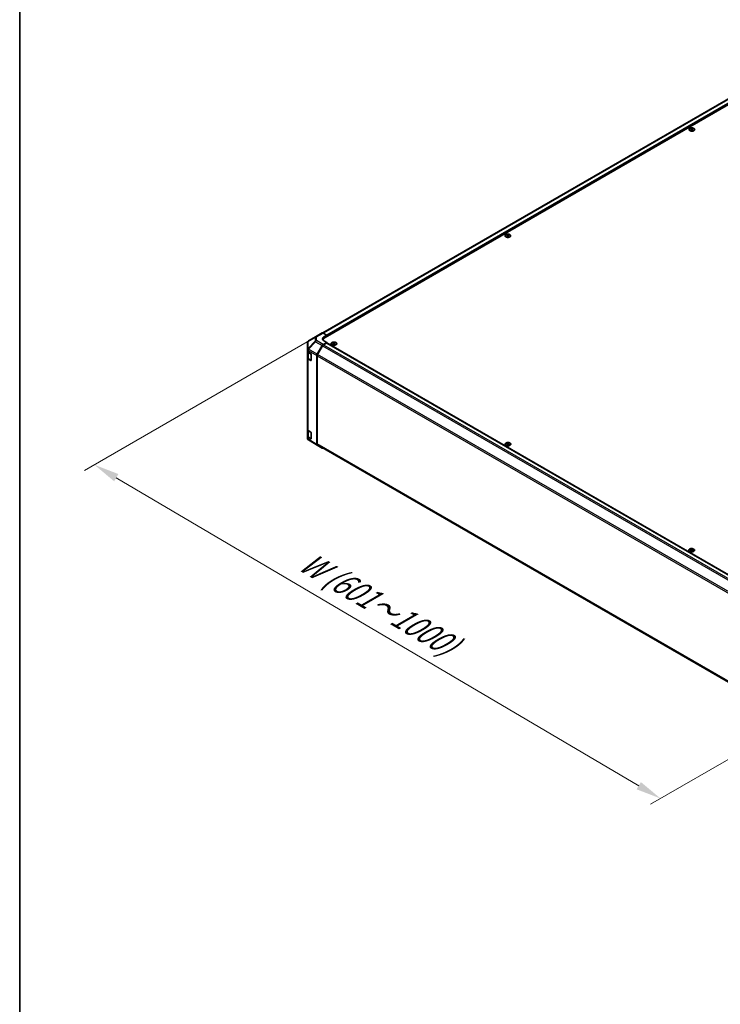
# Model space of a CAD drawing. Units: millimetres. Extents: x 0 to 15700, y -5 to 2810.
# Drawn here: x 0 to 277, y 539 to 928 of the extents above; entities that cross this region are included whole.
import ezdxf

# ---------------------------------------------------------------- set-up
doc = ezdxf.new("R2010")
doc.units = ezdxf.units.MM
for name, color, linetype, lineweight in [('Border (ISO)', 7, 'Continuous', 35), ('Dimension (ISO)', 7, 'Continuous', 18), ('Dimension (ISO) @ 1', 7, 'Continuous', 18), ('Visible (ISO)', 7, 'Continuous', 35), ('Visible Narrow (ISO)', 7, 'Continuous', 25)]:
    doc.layers.add(name, color=color, linetype=linetype, lineweight=lineweight)
doc.styles.add('Note Text (TK)English', font='arial.ttf')
doc.dimstyles.new('Default - Method 1b (TK)English', dxfattribs={"dimscale": 4, "dimtxt": 2.5, "dimasz": 2.5, "dimexe": 1, "dimexo": 1.5, "dimgap": 1, "dimtad": 1, "dimtoh": 1, "dimrnd": 1e-08, "dimdsep": 46, "dimtxsty": 'Note Text (TK)English', "dimcen": 0.09, "dimdle": 5, "dimclrd": 100, "dimclre": 100, "dimclrt": 7, "dimadec": 1, "dimazin": 1, "dimtfac": 1, "dimtmove": 0, "dimatfit": 3, "dimfxl": 1, "dimtolj": 1, "dimlwd": -1, "dimlwe": -1, "dimarcsym": 0})

# ---------------------------------------------------------------- blocks, each defined once
blk = doc.blocks.new('図面枠 tk図枠')
at = {"layer": 'Border (ISO)'}
blk.add_line((21, 289), (21, 8), dxfattribs=at)
blk = doc.blocks.new('*D31')
at = {"layer": 'Defpoints', "color": 0}
for p in [(119.78, 804.32), (343.79, 672.3), (253.62, 620.24)]:
    blk.add_point(p, dxfattribs=at)
at = {"layer": 'Dimension (ISO)', "color": 100}
for p, q in [((113.81, 800.87), (25.63, 749.96)), ((38.22, 747.18), (245, 625.32)), ((337.82, 668.85), (249.64, 617.94))]:
    blk.add_line(p, q, dxfattribs=at)
for points in [[(39.07, 748.62), (37.38, 745.75), (29.61, 752.26)], [(245.85, 626.75), (244.15, 623.88), (253.62, 620.24)]]:
    blk.add_solid(points, dxfattribs=at)
at = {"layer": 'Dimension (ISO)', "color": 7, "insert": (110.15, 716), "char_height": 10, "attachment_point": 4, "rotation": 329.4863, "style": 'Note Text (TK)English'}
blk.add_mtext('\\A1;{\\Q29.486;\\W0.821;\\H0.816x; \\fＭＳ Ｐゴシック|b0|i0;\\H9.1371;W (601～1000)}', dxfattribs=at)

msp = doc.modelspace()

# ---------------------------------------------------------------- linework, layer by layer
at = {"layer": 'Visible (ISO)'}
for p, q in [((333.0439, 927.4491), (120.0101, 804.4539)), ((335.6703, 926.6956), (120.8513, 802.6697)), ((265.6102, 885.3725), (265.6102, 885.2218)), ((265.8179, 885.1087), (265.8413, 884.8912)), ((265.8935, 884.9274), (265.8337, 884.962)), ((266.207, 884.962), (266.1472, 884.9274)), ((266.2227, 885.1087), (266.1994, 884.8912)), ((266.4304, 885.3725), (266.4304, 885.2218)), ((192.7782, 843.323), (192.7782, 843.1722)), ((192.9859, 843.0591), (193.0093, 842.8416)), ((193.0615, 842.8779), (193.0017, 842.9124)), ((193.375, 842.9124), (193.3152, 842.8779)), ((193.3907, 843.0591), (193.3674, 842.8416)), ((193.5984, 843.323), (193.5984, 843.1722)), ((117.0523, 802.9191), (114.3142, 801.2989)), ((117.0597, 802.9234), (119.7023, 804.4491)), ((120.0924, 804.4151), (121.5584, 803.5982)), ((120.427, 802.945), (121.5584, 803.5982)), ((121.5584, 803.5982), (121.5584, 803.078)), ((121.5584, 803.3229), (121.5584, 803.078)), ((113.9216, 800.6104), (113.9216, 797.6878)), ((117.7642, 796.0977), (119.696, 799.4436)), ((119.7805, 799.3291), (117.8491, 795.9838)), ((121.5584, 800.7101), (120.096, 799.8658)), ((120.1483, 801.5359), (120.1483, 801.6899)), ((121.417, 800.4652), (120.1805, 799.7513)), ((121.5584, 800.7101), (120.427, 801.3405)), ((121.517, 800.4751), (334.6451, 677.4255)), ((121.5584, 800.4512), (121.5584, 800.7101)), ((123.9767, 800.661), (123.9767, 800.5103)), ((124.1844, 800.3972), (124.2078, 800.1797)), ((124.26, 800.2159), (124.2002, 800.2504)), ((124.5735, 800.2504), (124.5137, 800.2159)), ((124.5892, 800.3972), (124.5659, 800.1797)), ((124.7969, 800.661), (124.7969, 800.5103)), ((113.9216, 797.4744), (113.9216, 797.6878)), ((113.9216, 796.9644), (113.9216, 797.4744)), ((113.9216, 796.9644), (115.2364, 796.1783)), ((113.9216, 794.5382), (113.9216, 796.9644)), ((114.0348, 796.8967), (114.0348, 794.5654)), ((115.3754, 795.9319), (115.3754, 793.6458)), ((117.5986, 760.3522), (117.5986, 795.5402)), ((117.6835, 795.4263), (117.6835, 760.5641)), ((113.9216, 794.5382), (113.9216, 766.1241)), ((115.2364, 793.5655), (114.1462, 794.2173)), ((114.2939, 794.1839), (115.3324, 793.5843)), ((113.9216, 763.3247), (113.9216, 766.1241)), ((114.0348, 765.8873), (114.0348, 763.5386)), ((114.1462, 765.8033), (115.2364, 765.1514)), ((115.3754, 764.9051), (115.3754, 762.6189)), ((115.2364, 762.5387), (113.9216, 763.3247)), ((113.9216, 762.8015), (113.9216, 763.3247)), ((114.2939, 763.157), (115.3324, 762.5575)), ((117.7573, 759.9902), (114.2964, 762.1303)), ((119.696, 758.8707), (117.7642, 759.986)), ((117.8491, 760.1979), (330.8784, 637.2054)), ((192.8489, 760.8976), (192.8489, 760.7469)), ((193.0566, 760.6338), (193.08, 760.4163)), ((193.1322, 760.4525), (193.0724, 760.4871)), ((193.4457, 760.4871), (193.3859, 760.4525)), ((193.4614, 760.6338), (193.4381, 760.4163)), ((193.6691, 760.8976), (193.6691, 760.7469)), ((265.5395, 718.9297), (265.5395, 718.779)), ((265.7472, 718.6659), (265.7705, 718.4484)), ((265.8228, 718.4846), (265.763, 718.5191)), ((266.1362, 718.5191), (266.0764, 718.4846)), ((266.152, 718.6659), (266.1287, 718.4484)), ((266.3597, 718.9297), (266.3597, 718.779))]:
    msp.add_line(p, q, dxfattribs=at)
for centre, radius, start, end in [((117.4597, 802.2306), 0.8, 120, 120.613934), ((114.7216, 800.6104), 0.8, 120.613934, 180), ((115.3924, 793.6883), 0.12, 240, 251.870746), ((115.3924, 762.6614), 0.12, 240, 251.870746)]:
    msp.add_arc(centre, radius, start, end, dxfattribs=at)
for centre, major_axis, ratio, start_param, end_param in [((265.714, 882.798), (1.2817, 2.6908), 0.62547267, 0.69994966, 0.77562357), ((266.121, 882.7204), (-1.689, 2.4898), 0.52483389, 5.52432463, 5.6901366), ((266.121, 882.6041), (1.2938, 2.7162), 0.62547267, 0.80431066, 0.97012263), ((265.714, 882.4443), (-1.6732, 2.4665), 0.52483389, 5.41996363, 5.49563754), ((265.9196, 882.6041), (1.2938, -2.7162), 0.62547267, 2.47033009, 2.63614206), ((265.9196, 882.7204), (-1.689, -2.4898), 0.52483389, 4.03350142, 4.19931339), ((266.121, 882.6041), (1.2938, 2.7162), 0.62547267, 0.5054506, 0.67126257), ((266.121, 882.7204), (-1.689, 2.4898), 0.52483389, 5.22546457, 5.39127654), ((265.9196, 882.7204), (-1.689, -2.4898), 0.52483389, 3.73464136, 3.90045333), ((265.9196, 882.6041), (1.2938, -2.7162), 0.62547267, 2.17147002, 2.33728199), ((266.3266, 882.798), (1.2817, -2.6908), 0.62547267, 2.36596909, 2.44164299), ((266.3266, 882.4443), (-1.6732, -2.4665), 0.52483389, 3.92914042, 4.00481433), ((192.882, 840.7484), (1.2817, 2.6908), 0.62547267, 0.69994966, 0.77562357), ((193.289, 840.6708), (-1.689, 2.4898), 0.52483389, 5.52432463, 5.6901366), ((193.289, 840.5545), (1.2938, 2.7162), 0.62547267, 0.80431066, 0.97012263), ((192.882, 840.3947), (-1.6732, 2.4665), 0.52483389, 5.41996363, 5.49563754), ((193.0876, 840.5545), (1.2938, -2.7162), 0.62547267, 2.47033009, 2.63614206), ((193.0876, 840.6708), (-1.689, -2.4898), 0.52483389, 4.03350142, 4.19931339), ((193.289, 840.5545), (1.2938, 2.7162), 0.62547267, 0.5054506, 0.67126257), ((193.289, 840.6708), (-1.689, 2.4898), 0.52483389, 5.22546457, 5.39127654), ((193.0876, 840.6708), (-1.689, -2.4898), 0.52483389, 3.73464136, 3.90045333), ((193.0876, 840.5545), (1.2938, -2.7162), 0.62547267, 2.17147002, 2.33728199), ((193.4946, 840.7484), (1.2817, -2.6908), 0.62547267, 2.36596909, 2.44164299), ((193.4946, 840.3947), (-1.6732, -2.4665), 0.52483389, 3.92914042, 4.00481433), ((121.8412, 802.157), (-1.9999, -0.0297), 0.56718765, 5.48935986, 7.06015619), ((120.1023, 803.7563), (-0.4, 0.6928), 0.57735027, 5.51524044, 6.28318531), ((122.5483, 801.6899), (-2.4, 0), 0.57735027, 5.49778714, 6.40613533), ((120.0962, 799.2126), (0.4, 0.6928), 0.57752615, 0.78555046, 1.57079633), ((120.1805, 799.0981), (-0.4, -0.6928), 0.57735027, 3.92699082, 4.71238898), ((121.8412, 801.2), (2, 0), 0.57735027, 2.569384, 2.71912968), ((121.417, 800.3019), (0.1, 0.1732), 0.57735027, 0, 0.78539816), ((124.0805, 798.0864), (1.2817, 2.6908), 0.62547267, 0.69994966, 0.77562357), ((124.4875, 798.0089), (-1.689, 2.4898), 0.52483389, 5.52432463, 5.6901366), ((124.4875, 797.8926), (1.2938, 2.7162), 0.62547267, 0.80431066, 0.97012263), ((124.0805, 797.7328), (-1.6732, 2.4665), 0.52483389, 5.41996363, 5.49563754), ((124.2861, 797.8926), (1.2938, -2.7162), 0.62547267, 2.47033009, 2.63614206), ((124.2861, 798.0089), (-1.689, -2.4898), 0.52483389, 4.03350142, 4.19931339), ((124.4875, 797.8926), (1.2938, 2.7162), 0.62547267, 0.5054506, 0.67126257), ((124.4875, 798.0089), (-1.689, 2.4898), 0.52483389, 5.22546457, 5.39127654), ((124.2861, 798.0089), (-1.689, -2.4898), 0.52483389, 3.73464136, 3.90045333), ((124.2861, 797.8926), (1.2938, -2.7162), 0.62547267, 2.17147002, 2.33728199), ((124.6931, 798.0864), (1.2817, -2.6908), 0.62547267, 2.36596909, 2.44164299), ((124.6931, 797.7328), (-1.6732, -2.4665), 0.52483389, 3.92914042, 4.00481433), ((114.7216, 797.849), (-0.5552, -0.7037), 0.81851376, 4.70017392, 5.47940157), ((115.2364, 796.015), (-0.0974, 0.1747), 0.56718765, 3.9354181, 5.50621443), ((118.1644, 795.8667), (0.4, 0.6928), 0.57752615, 1.57079633, 2.3560422), ((118.2491, 795.7529), (-0.4, -0.6928), 0.57735027, 4.71238898, 5.49778714), ((114.7216, 794.5382), (-0.8, 0), 0.57735027, 0, 0.76794487), ((115.2364, 793.7288), (-0.0974, 0.1747), 0.56718765, 2.36462177, 3.9354181), ((114.7216, 766.1241), (-0.8, 0), 0.57735027, 0, 0.76794487), ((115.2364, 764.9881), (-0.0974, 0.1747), 0.56718765, 3.9354181, 5.50621443), ((114.7216, 762.7848), (-0.6909, 0.4131), 0.97631743, 0.52835388, 0.77021428), ((114.7216, 762.808), (-0.7002, -0.3903), 0.99141636, 6.02021656, 6.777631), ((115.2364, 762.702), (-0.0974, 0.1747), 0.56718765, 2.36462177, 3.9354181), ((118.1644, 760.6791), (-0.4001, -0.693), 0.57717444, 5.49793944, 6.28318531), ((118.2491, 760.8907), (-0.4, -0.6928), 0.57735027, 5.49778714, 6.28318531), ((192.9527, 758.3231), (1.2817, 2.6908), 0.62547267, 0.69994966, 0.77562357), ((193.3597, 758.2455), (-1.689, 2.4898), 0.52483389, 5.52432463, 5.6901366), ((193.3597, 758.1292), (1.2938, 2.7162), 0.62547267, 0.80431066, 0.97012263), ((192.9527, 757.9694), (-1.6732, 2.4665), 0.52483389, 5.41996363, 5.49563754), ((193.1583, 758.1292), (1.2938, -2.7162), 0.62547267, 2.47033009, 2.63614206), ((193.1583, 758.2455), (-1.689, -2.4898), 0.52483389, 4.03350142, 4.19931339), ((193.3597, 758.1292), (1.2938, 2.7162), 0.62547267, 0.5054506, 0.67126257), ((193.3597, 758.2455), (-1.689, 2.4898), 0.52483389, 5.22546457, 5.39127654), ((193.1583, 758.2455), (-1.689, -2.4898), 0.52483389, 3.73464136, 3.90045333), ((193.1583, 758.1292), (1.2938, -2.7162), 0.62547267, 2.17147002, 2.33728199), ((193.5653, 758.3231), (1.2817, -2.6908), 0.62547267, 2.36596909, 2.44164299), ((193.5653, 757.9694), (-1.6732, -2.4665), 0.52483389, 3.92914042, 4.00481433), ((120.0962, 759.5637), (-0.4001, -0.693), 0.57717444, 0, 0.7703399), ((265.6433, 716.3551), (1.2817, 2.6908), 0.62547267, 0.69994966, 0.77562357), ((266.0503, 716.2776), (-1.689, 2.4898), 0.52483389, 5.52432463, 5.6901366), ((266.0503, 716.1613), (1.2938, 2.7162), 0.62547267, 0.80431066, 0.97012263), ((265.6433, 716.0015), (-1.6732, 2.4665), 0.52483389, 5.41996363, 5.49563754), ((265.8489, 716.1613), (1.2938, -2.7162), 0.62547267, 2.47033009, 2.63614206), ((265.8489, 716.2776), (-1.689, -2.4898), 0.52483389, 4.03350142, 4.19931339), ((266.0503, 716.1613), (1.2938, 2.7162), 0.62547267, 0.5054506, 0.67126257), ((266.0503, 716.2776), (-1.689, 2.4898), 0.52483389, 5.22546457, 5.39127654), ((265.8489, 716.2776), (-1.689, -2.4898), 0.52483389, 3.73464136, 3.90045333), ((265.8489, 716.1613), (1.2938, -2.7162), 0.62547267, 2.17147002, 2.33728199), ((266.2559, 716.3551), (1.2817, -2.6908), 0.62547267, 2.36596909, 2.44164299), ((266.2559, 716.0015), (-1.6732, -2.4665), 0.52483389, 3.92914042, 4.00481433)]:
    msp.add_ellipse(centre, major_axis=major_axis, ratio=ratio, start_param=start_param, end_param=end_param, dxfattribs=at)
for points, knots in [([(266.8067, 884.4787), (266.8908, 884.5273), (266.9614, 884.5838), (267.0683, 884.7068), (267.1046, 884.7734), (267.139, 884.9096), (267.1373, 884.9792), (267.0962, 885.1144), (267.0569, 885.1799), (266.9447, 885.3009), (266.8716, 885.3561), (266.699, 885.4506), (266.5995, 885.4897), (266.3843, 885.5479), (266.2686, 885.567), (266.0328, 885.5831), (265.9126, 885.5801), (265.68, 885.5525), (265.5676, 885.5278), (265.3617, 885.4592), (265.2683, 885.4153), (265.1101, 885.3126), (265.0453, 885.2538), (264.9511, 885.1273), (264.9215, 885.0597), (264.901, 884.9226), (264.9097, 884.8533), (264.9642, 884.7197), (265.0101, 884.6556), (265.1343, 884.5386), (265.2129, 884.4859), (265.3948, 884.3974), (265.498, 884.3617), (265.7187, 884.3109), (265.8361, 884.2958), (266.0732, 884.2877), (266.1928, 884.2947), (266.4223, 884.3301), (266.5321, 884.3585), (266.6944, 884.4202), (266.7533, 884.4479), (266.8067, 884.4787)], [0, 0, 0, 0, 0.32060968, 0.32060968, 0.64072744, 0.64072744, 0.95891785, 0.95891785, 1.27728737, 1.27728737, 1.59750072, 1.59750072, 1.91811185, 1.91811185, 2.23863588, 2.23863588, 2.55908567, 2.55908567, 2.87954744, 2.87954744, 3.20010105, 3.20010105, 3.52069551, 3.52069551, 3.84055924, 3.84055924, 4.15845831, 4.15845831, 4.47722405, 4.47722405, 4.79759961, 4.79759961, 5.11820536, 5.11820536, 5.43871051, 5.43871051, 5.75915574, 5.75915574, 6.07962925, 6.07962925, 6.28318531, 6.28318531, 6.28318531, 6.28318531]), ([(265.7946, 885.0711), (265.8017, 885.0758), (265.8079, 885.0815), (265.8161, 885.0936), (265.8181, 885.1), (265.8181, 885.1117), (265.8161, 885.1178), (265.8079, 885.1286), (265.8017, 885.1334), (265.7946, 885.137)], [0.0307191633, 0.0307191633, 0.0307191633, 0.0307191633, 0.0383195288, 0.0383195288, 0.0459198942, 0.0459198942, 0.0535202597, 0.0535202597, 0.0611206252, 0.0611206252, 0.0611206252, 0.0611206252]), ([(265.9632, 885.2344), (265.9704, 885.2308), (265.9795, 885.2277), (265.9994, 885.2236), (266.0102, 885.2226), (266.0304, 885.2226), (266.0413, 885.2236), (266.0612, 885.2277), (266.0702, 885.2308), (266.0774, 885.2344)], [0.0307191633, 0.0307191633, 0.0307191633, 0.0307191633, 0.0383195288, 0.0383195288, 0.0459198942, 0.0459198942, 0.0535202597, 0.0535202597, 0.0611206252, 0.0611206252, 0.0611206252, 0.0611206252]), ([(266.0774, 884.9737), (266.0702, 884.9784), (266.0612, 884.9824), (266.0413, 884.9878), (266.0304, 884.9891), (266.0102, 884.9891), (265.9994, 884.9878), (265.9795, 884.9824), (265.9704, 884.9784), (265.9632, 884.9737)], [0.0307191633, 0.0307191633, 0.0307191633, 0.0307191633, 0.0383195288, 0.0383195288, 0.0459198942, 0.0459198942, 0.0535202597, 0.0535202597, 0.0611206252, 0.0611206252, 0.0611206252, 0.0611206252]), ([(266.246, 885.137), (266.2389, 885.1334), (266.2328, 885.1286), (266.2246, 885.1178), (266.2226, 885.1117), (266.2226, 885.1), (266.2246, 885.0936), (266.2328, 885.0815), (266.2389, 885.0758), (266.246, 885.0711)], [0.0307191633, 0.0307191633, 0.0307191633, 0.0307191633, 0.0383195288, 0.0383195288, 0.0459198942, 0.0459198942, 0.0535202597, 0.0535202597, 0.0611206252, 0.0611206252, 0.0611206252, 0.0611206252]), ([(193.9747, 842.4291), (194.0588, 842.4777), (194.1294, 842.5342), (194.2363, 842.6573), (194.2726, 842.7238), (194.307, 842.86), (194.3053, 842.9296), (194.2642, 843.0648), (194.2249, 843.1304), (194.1127, 843.2513), (194.0396, 843.3065), (193.867, 843.401), (193.7675, 843.4402), (193.5523, 843.4984), (193.4366, 843.5174), (193.2008, 843.5335), (193.0806, 843.5305), (192.848, 843.5029), (192.7356, 843.4782), (192.5297, 843.4097), (192.4363, 843.3658), (192.2781, 843.2631), (192.2133, 843.2043), (192.1191, 843.0778), (192.0896, 843.0101), (192.069, 842.873), (192.0777, 842.8037), (192.1322, 842.6702), (192.1781, 842.606), (192.3023, 842.489), (192.3809, 842.4363), (192.5628, 842.3479), (192.666, 842.3121), (192.8867, 842.2613), (193.0041, 842.2462), (193.2412, 842.2381), (193.3608, 842.2451), (193.5903, 842.2805), (193.7001, 842.309), (193.8624, 842.3706), (193.9213, 842.3983), (193.9747, 842.4291)], [0, 0, 0, 0, 0.32060968, 0.32060968, 0.64072744, 0.64072744, 0.95891785, 0.95891785, 1.27728737, 1.27728737, 1.59750072, 1.59750072, 1.91811185, 1.91811185, 2.23863588, 2.23863588, 2.55908567, 2.55908567, 2.87954744, 2.87954744, 3.20010105, 3.20010105, 3.52069551, 3.52069551, 3.84055924, 3.84055924, 4.15845831, 4.15845831, 4.47722405, 4.47722405, 4.79759961, 4.79759961, 5.11820536, 5.11820536, 5.43871051, 5.43871051, 5.75915574, 5.75915574, 6.07962925, 6.07962925, 6.28318531, 6.28318531, 6.28318531, 6.28318531]), ([(192.9626, 843.0215), (192.9697, 843.0262), (192.9759, 843.0319), (192.9841, 843.044), (192.9861, 843.0504), (192.9861, 843.0621), (192.9841, 843.0682), (192.9759, 843.0791), (192.9697, 843.0838), (192.9626, 843.0874)], [0.0307191633, 0.0307191633, 0.0307191633, 0.0307191633, 0.0383195288, 0.0383195288, 0.0459198942, 0.0459198942, 0.0535202597, 0.0535202597, 0.0611206252, 0.0611206252, 0.0611206252, 0.0611206252]), ([(193.1312, 843.1848), (193.1384, 843.1812), (193.1475, 843.1781), (193.1674, 843.174), (193.1782, 843.173), (193.1984, 843.173), (193.2093, 843.174), (193.2292, 843.1781), (193.2382, 843.1812), (193.2454, 843.1848)], [0.0307191633, 0.0307191633, 0.0307191633, 0.0307191633, 0.0383195288, 0.0383195288, 0.0459198942, 0.0459198942, 0.0535202597, 0.0535202597, 0.0611206252, 0.0611206252, 0.0611206252, 0.0611206252]), ([(193.2454, 842.9241), (193.2382, 842.9288), (193.2292, 842.9328), (193.2093, 842.9382), (193.1984, 842.9395), (193.1782, 842.9395), (193.1674, 842.9382), (193.1475, 842.9328), (193.1384, 842.9288), (193.1312, 842.9241)], [0.0307191633, 0.0307191633, 0.0307191633, 0.0307191633, 0.0383195288, 0.0383195288, 0.0459198942, 0.0459198942, 0.0535202597, 0.0535202597, 0.0611206252, 0.0611206252, 0.0611206252, 0.0611206252]), ([(193.414, 843.0874), (193.4069, 843.0838), (193.4008, 843.0791), (193.3926, 843.0682), (193.3906, 843.0621), (193.3906, 843.0504), (193.3926, 843.044), (193.4008, 843.0319), (193.4069, 843.0262), (193.414, 843.0215)], [0.0307191633, 0.0307191633, 0.0307191633, 0.0307191633, 0.0383195288, 0.0383195288, 0.0459198942, 0.0459198942, 0.0535202597, 0.0535202597, 0.0611206252, 0.0611206252, 0.0611206252, 0.0611206252]), ([(125.1732, 799.7672), (125.2573, 799.8158), (125.3279, 799.8722), (125.4348, 799.9953), (125.4711, 800.0619), (125.5055, 800.1981), (125.5038, 800.2677), (125.4627, 800.4029), (125.4235, 800.4684), (125.3112, 800.5893), (125.2381, 800.6446), (125.0655, 800.7391), (124.966, 800.7782), (124.7508, 800.8364), (124.6351, 800.8555), (124.3993, 800.8716), (124.2791, 800.8686), (124.0465, 800.841), (123.9341, 800.8163), (123.7282, 800.7477), (123.6348, 800.7038), (123.4766, 800.6011), (123.4118, 800.5423), (123.3176, 800.4158), (123.2881, 800.3481), (123.2675, 800.2111), (123.2762, 800.1417), (123.3307, 800.0082), (123.3766, 799.9441), (123.5008, 799.8271), (123.5794, 799.7744), (123.7613, 799.6859), (123.8645, 799.6502), (124.0852, 799.5994), (124.2026, 799.5842), (124.4397, 799.5761), (124.5594, 799.5832), (124.7888, 799.6186), (124.8986, 799.647), (125.0609, 799.7087), (125.1198, 799.7363), (125.1732, 799.7672)], [0, 0, 0, 0, 0.32060968, 0.32060968, 0.64072744, 0.64072744, 0.95891785, 0.95891785, 1.27728737, 1.27728737, 1.59750072, 1.59750072, 1.91811185, 1.91811185, 2.23863588, 2.23863588, 2.55908567, 2.55908567, 2.87954744, 2.87954744, 3.20010105, 3.20010105, 3.52069551, 3.52069551, 3.84055924, 3.84055924, 4.15845831, 4.15845831, 4.47722405, 4.47722405, 4.79759961, 4.79759961, 5.11820536, 5.11820536, 5.43871051, 5.43871051, 5.75915574, 5.75915574, 6.07962925, 6.07962925, 6.28318531, 6.28318531, 6.28318531, 6.28318531]), ([(124.1611, 800.3595), (124.1682, 800.3642), (124.1744, 800.37), (124.1826, 800.3821), (124.1846, 800.3885), (124.1846, 800.4002), (124.1826, 800.4063), (124.1744, 800.4171), (124.1682, 800.4219), (124.1611, 800.4255)], [0.0307191633, 0.0307191633, 0.0307191633, 0.0307191633, 0.0383195288, 0.0383195288, 0.0459198942, 0.0459198942, 0.0535202597, 0.0535202597, 0.0611206252, 0.0611206252, 0.0611206252, 0.0611206252]), ([(124.3297, 800.5228), (124.3369, 800.5193), (124.346, 800.5162), (124.3659, 800.5121), (124.3767, 800.5111), (124.397, 800.5111), (124.4078, 800.5121), (124.4277, 800.5162), (124.4368, 800.5193), (124.4439, 800.5228)], [0.0307191633, 0.0307191633, 0.0307191633, 0.0307191633, 0.0383195288, 0.0383195288, 0.0459198942, 0.0459198942, 0.0535202597, 0.0535202597, 0.0611206252, 0.0611206252, 0.0611206252, 0.0611206252]), ([(124.4439, 800.2622), (124.4368, 800.2668), (124.4277, 800.2709), (124.4078, 800.2762), (124.397, 800.2776), (124.3767, 800.2776), (124.3659, 800.2762), (124.346, 800.2709), (124.3369, 800.2668), (124.3297, 800.2622)], [0.0307191633, 0.0307191633, 0.0307191633, 0.0307191633, 0.0383195288, 0.0383195288, 0.0459198942, 0.0459198942, 0.0535202597, 0.0535202597, 0.0611206252, 0.0611206252, 0.0611206252, 0.0611206252]), ([(124.6125, 800.4255), (124.6054, 800.4219), (124.5993, 800.4171), (124.5911, 800.4063), (124.5891, 800.4002), (124.5891, 800.3885), (124.5911, 800.3821), (124.5993, 800.37), (124.6054, 800.3642), (124.6125, 800.3595)], [0.0307191633, 0.0307191633, 0.0307191633, 0.0307191633, 0.0383195288, 0.0383195288, 0.0459198942, 0.0459198942, 0.0535202597, 0.0535202597, 0.0611206252, 0.0611206252, 0.0611206252, 0.0611206252]), ([(114.0348, 794.5654), (114.0348, 794.534), (114.0391, 794.5026), (114.0557, 794.442), (114.068, 794.4128), (114.099, 794.3578), (114.1177, 794.3319), (114.1602, 794.2837), (114.184, 794.2614), (114.236, 794.2201), (114.2641, 794.2012), (114.2939, 794.1839)], [5.497787144, 5.497787144, 5.497787144, 5.497787144, 5.654866776, 5.654866776, 5.811946409, 5.811946409, 5.969026042, 5.969026042, 6.126105675, 6.126105675, 6.283185307, 6.283185307, 6.283185307, 6.283185307]), ([(114.0348, 763.5386), (114.0348, 763.5071), (114.0391, 763.4757), (114.0557, 763.4151), (114.068, 763.3859), (114.099, 763.3309), (114.1177, 763.305), (114.1602, 763.2568), (114.184, 763.2345), (114.236, 763.1932), (114.2641, 763.1743), (114.2939, 763.157)], [5.497787144, 5.497787144, 5.497787144, 5.497787144, 5.654866776, 5.654866776, 5.811946409, 5.811946409, 5.969026042, 5.969026042, 6.126105675, 6.126105675, 6.283185307, 6.283185307, 6.283185307, 6.283185307]), ([(194.0454, 760.0038), (194.1295, 760.0524), (194.2001, 760.1089), (194.307, 760.2319), (194.3433, 760.2985), (194.3777, 760.4347), (194.376, 760.5043), (194.3349, 760.6395), (194.2957, 760.705), (194.1834, 760.8259), (194.1103, 760.8812), (193.9377, 760.9757), (193.8382, 761.0148), (193.623, 761.073), (193.5073, 761.0921), (193.2715, 761.1082), (193.1513, 761.1052), (192.9187, 761.0776), (192.8063, 761.0529), (192.6004, 760.9843), (192.507, 760.9404), (192.3488, 760.8377), (192.284, 760.7789), (192.1898, 760.6524), (192.1603, 760.5848), (192.1397, 760.4477), (192.1484, 760.3784), (192.2029, 760.2448), (192.2488, 760.1807), (192.373, 760.0637), (192.4516, 760.011), (192.6335, 759.9225), (192.7367, 759.8868), (192.9574, 759.836), (193.0748, 759.8209), (193.3119, 759.8128), (193.4316, 759.8198), (193.661, 759.8552), (193.7708, 759.8836), (193.9331, 759.9453), (193.992, 759.973), (194.0454, 760.0038)], [0, 0, 0, 0, 0.32060968, 0.32060968, 0.64072744, 0.64072744, 0.95891785, 0.95891785, 1.27728737, 1.27728737, 1.59750072, 1.59750072, 1.91811185, 1.91811185, 2.23863588, 2.23863588, 2.55908567, 2.55908567, 2.87954744, 2.87954744, 3.20010105, 3.20010105, 3.52069551, 3.52069551, 3.84055924, 3.84055924, 4.15845831, 4.15845831, 4.47722405, 4.47722405, 4.79759961, 4.79759961, 5.11820536, 5.11820536, 5.43871051, 5.43871051, 5.75915574, 5.75915574, 6.07962925, 6.07962925, 6.28318531, 6.28318531, 6.28318531, 6.28318531]), ([(193.0333, 760.5961), (193.0404, 760.6008), (193.0466, 760.6066), (193.0548, 760.6187), (193.0568, 760.6251), (193.0568, 760.6368), (193.0548, 760.6429), (193.0466, 760.6537), (193.0404, 760.6585), (193.0333, 760.6621)], [0.0307191633, 0.0307191633, 0.0307191633, 0.0307191633, 0.0383195288, 0.0383195288, 0.0459198942, 0.0459198942, 0.0535202597, 0.0535202597, 0.0611206252, 0.0611206252, 0.0611206252, 0.0611206252]), ([(193.2019, 760.7594), (193.2091, 760.7559), (193.2182, 760.7528), (193.2381, 760.7487), (193.2489, 760.7477), (193.2692, 760.7477), (193.28, 760.7487), (193.2999, 760.7528), (193.309, 760.7559), (193.3161, 760.7594)], [0.0307191633, 0.0307191633, 0.0307191633, 0.0307191633, 0.0383195288, 0.0383195288, 0.0459198942, 0.0459198942, 0.0535202597, 0.0535202597, 0.0611206252, 0.0611206252, 0.0611206252, 0.0611206252]), ([(193.3161, 760.4988), (193.309, 760.5035), (193.2999, 760.5075), (193.28, 760.5129), (193.2692, 760.5142), (193.2489, 760.5142), (193.2381, 760.5129), (193.2182, 760.5075), (193.2091, 760.5035), (193.2019, 760.4988)], [0.0307191633, 0.0307191633, 0.0307191633, 0.0307191633, 0.0383195288, 0.0383195288, 0.0459198942, 0.0459198942, 0.0535202597, 0.0535202597, 0.0611206252, 0.0611206252, 0.0611206252, 0.0611206252]), ([(193.4847, 760.6621), (193.4776, 760.6585), (193.4715, 760.6537), (193.4633, 760.6429), (193.4613, 760.6368), (193.4613, 760.6251), (193.4633, 760.6187), (193.4715, 760.6066), (193.4776, 760.6008), (193.4847, 760.5961)], [0.0307191633, 0.0307191633, 0.0307191633, 0.0307191633, 0.0383195288, 0.0383195288, 0.0459198942, 0.0459198942, 0.0535202597, 0.0535202597, 0.0611206252, 0.0611206252, 0.0611206252, 0.0611206252]), ([(266.736, 718.0359), (266.8201, 718.0845), (266.8907, 718.1409), (266.9976, 718.264), (267.0339, 718.3306), (267.0683, 718.4668), (267.0665, 718.5364), (267.0255, 718.6715), (266.9862, 718.7371), (266.874, 718.858), (266.8009, 718.9133), (266.6283, 719.0078), (266.5288, 719.0469), (266.3136, 719.1051), (266.1979, 719.1242), (265.9621, 719.1402), (265.8419, 719.1373), (265.6093, 719.1097), (265.4969, 719.085), (265.291, 719.0164), (265.1976, 718.9725), (265.0394, 718.8698), (264.9746, 718.811), (264.8804, 718.6845), (264.8508, 718.6168), (264.8303, 718.4798), (264.839, 718.4104), (264.8935, 718.2769), (264.9393, 718.2127), (265.0636, 718.0958), (265.1422, 718.0431), (265.324, 717.9546), (265.4273, 717.9189), (265.648, 717.868), (265.7654, 717.8529), (266.0025, 717.8448), (266.1221, 717.8518), (266.3516, 717.8873), (266.4613, 717.9157), (266.6237, 717.9774), (266.6825, 718.005), (266.736, 718.0359)], [0, 0, 0, 0, 0.32060968, 0.32060968, 0.64072744, 0.64072744, 0.95891785, 0.95891785, 1.27728737, 1.27728737, 1.59750072, 1.59750072, 1.91811185, 1.91811185, 2.23863588, 2.23863588, 2.55908567, 2.55908567, 2.87954744, 2.87954744, 3.20010105, 3.20010105, 3.52069551, 3.52069551, 3.84055924, 3.84055924, 4.15845831, 4.15845831, 4.47722405, 4.47722405, 4.79759961, 4.79759961, 5.11820536, 5.11820536, 5.43871051, 5.43871051, 5.75915574, 5.75915574, 6.07962925, 6.07962925, 6.28318531, 6.28318531, 6.28318531, 6.28318531]), ([(265.7239, 718.6282), (265.731, 718.6329), (265.7372, 718.6386), (265.7453, 718.6508), (265.7474, 718.6572), (265.7474, 718.6689), (265.7453, 718.675), (265.7372, 718.6858), (265.731, 718.6906), (265.7239, 718.6942)], [0.0307191633, 0.0307191633, 0.0307191633, 0.0307191633, 0.0383195288, 0.0383195288, 0.0459198942, 0.0459198942, 0.0535202597, 0.0535202597, 0.0611206252, 0.0611206252, 0.0611206252, 0.0611206252]), ([(265.8925, 718.7915), (265.8997, 718.788), (265.9088, 718.7849), (265.9287, 718.7808), (265.9395, 718.7798), (265.9597, 718.7798), (265.9705, 718.7808), (265.9904, 718.7849), (265.9995, 718.788), (266.0067, 718.7915)], [0.0307191633, 0.0307191633, 0.0307191633, 0.0307191633, 0.0383195288, 0.0383195288, 0.0459198942, 0.0459198942, 0.0535202597, 0.0535202597, 0.0611206252, 0.0611206252, 0.0611206252, 0.0611206252]), ([(266.0067, 718.5309), (265.9995, 718.5355), (265.9904, 718.5396), (265.9705, 718.5449), (265.9597, 718.5462), (265.9395, 718.5462), (265.9287, 718.5449), (265.9088, 718.5396), (265.8997, 718.5355), (265.8925, 718.5309)], [0.0307191633, 0.0307191633, 0.0307191633, 0.0307191633, 0.0383195288, 0.0383195288, 0.0459198942, 0.0459198942, 0.0535202597, 0.0535202597, 0.0611206252, 0.0611206252, 0.0611206252, 0.0611206252]), ([(266.1753, 718.6942), (266.1682, 718.6906), (266.162, 718.6858), (266.1539, 718.675), (266.1518, 718.6689), (266.1518, 718.6572), (266.1539, 718.6508), (266.162, 718.6386), (266.1682, 718.6329), (266.1753, 718.6282)], [0.0307191633, 0.0307191633, 0.0307191633, 0.0307191633, 0.0383195288, 0.0383195288, 0.0459198942, 0.0459198942, 0.0535202597, 0.0535202597, 0.0611206252, 0.0611206252, 0.0611206252, 0.0611206252])]:
    msp.add_open_spline(points, degree=3, knots=knots, dxfattribs=at)
msp.add_open_spline([(114.2889, 762.135), (114.2913, 762.1335), (114.2939, 762.1319), (114.2964, 762.1303)], degree=3, dxfattribs=at)
at = {"layer": 'Visible Narrow (ISO)'}
for p, q in [((333.4439, 927.4094), (120.2547, 804.3246)), ((334.6804, 926.6956), (121.5132, 803.6234)), ((334.8218, 926.4506), (121.5584, 803.3229)), ((265.7946, 885.0711), (265.8093, 884.8684)), ((265.9632, 885.2344), (265.9433, 884.9608)), ((266.0774, 885.2344), (266.0973, 884.9608)), ((266.246, 885.0711), (266.2313, 884.8684)), ((192.9626, 843.0215), (192.9773, 842.8188)), ((193.1312, 843.1848), (193.1113, 842.9112)), ((193.2454, 843.1848), (193.2653, 842.9112)), ((193.414, 843.0215), (193.3993, 842.8188)), ((114.1525, 801.0734), (116.8906, 802.6936)), ((116.8906, 802.6936), (116.8906, 801.1978)), ((117.4499, 802.8894), (120.0924, 804.4151)), ((117.4499, 801.3936), (117.4499, 802.8894)), ((120.427, 802.338), (120.427, 802.945)), ((114.1525, 798.312), (114.1525, 801.0734)), ((116.8906, 801.1978), (114.159, 798.3135)), ((114.3143, 798.0895), (117.0459, 800.9737)), ((117.0459, 800.9737), (119.696, 799.4436)), ((120.096, 799.8658), (117.4499, 801.3936)), ((119.7805, 799.3291), (332.9691, 676.2446)), ((120.1805, 799.7513), (333.3722, 676.665)), ((121.417, 800.4652), (334.5875, 677.3911)), ((124.1611, 800.3595), (124.1758, 800.1569)), ((124.3297, 800.5228), (124.3098, 800.2493)), ((124.4439, 800.5228), (124.4638, 800.2493)), ((124.6125, 800.3595), (124.5978, 800.1569)), ((113.9216, 797.4744), (114.1527, 797.5297)), ((114.159, 798.3135), (114.1525, 798.312)), ((114.1527, 797.5297), (117.5986, 795.5402)), ((114.2691, 796.6557), (115.3076, 796.0561)), ((114.2691, 794.2388), (114.2691, 796.6557)), ((117.7642, 796.0977), (114.3143, 798.0895)), ((115.3076, 796.0561), (115.3076, 793.6393)), ((117.6835, 795.4263), (330.8644, 672.3462)), ((331.0545, 672.8897), (117.8491, 795.9838)), ((114.1462, 765.8033), (114.1462, 794.2173)), ((115.3076, 793.6393), (114.2691, 794.2388)), ((115.3007, 793.6027), (115.2364, 793.5655)), ((114.2691, 765.6288), (115.3076, 765.0292)), ((114.2691, 763.212), (114.2691, 765.6288)), ((115.3076, 765.0292), (115.3076, 762.6124)), ((117.5986, 760.3522), (113.9449, 762.6116)), ((115.3076, 762.6124), (114.2691, 763.212)), ((115.3007, 762.5758), (115.2364, 762.5387)), ((330.862, 637.4854), (117.6835, 760.5641)), ((193.0333, 760.5961), (193.048, 760.3935)), ((193.2019, 760.7594), (193.182, 760.4859)), ((193.3161, 760.7594), (193.336, 760.4859)), ((193.4847, 760.5961), (193.47, 760.3935)), ((265.7239, 718.6282), (265.7386, 718.4256)), ((265.8925, 718.7915), (265.8726, 718.5179)), ((266.0067, 718.7915), (266.0266, 718.5179)), ((266.1753, 718.6282), (266.1606, 718.4256))]:
    msp.add_line(p, q, dxfattribs=at)
for centre in [(266.0203, 884.9381), (193.1883, 842.8885), (124.3868, 800.2265), (193.259, 760.4632), (265.9496, 718.4952)]:
    msp.add_ellipse(centre, major_axis=(-1.1107, 0), ratio=0.57735027, dxfattribs=at)
for centre, major_axis, ratio, start_param, end_param in [((117.4597, 802.2306), (-0.4074, 0.6885), 0.62311586, 0, 0.53477327), ((117.4597, 802.2306), (-0.8, 0), 0.82355985, 4.72473001, 5.50395766), ((117.4597, 802.2306), (-0.4, 0.6928), 0.57735027, 5.51524044, 6.28318531), ((114.7216, 800.6104), (-0.8, 0), 0.82355985, 5.50395766, 6.28318531), ((114.7216, 800.6104), (-0.4074, 0.6885), 0.62311586, 0, 0.53477327), ((117.4597, 800.7348), (0.8, 0), 0.82355985, 1.58313735, 2.362365), ((117.4597, 800.7348), (0.5808, -0.5501), 0.17060601, 3.55806844, 4.09248298), ((117.4597, 800.7348), (-0.4, -0.6928), 0.59732368, 3.92714311, 4.71238898), ((114.7282, 797.8505), (0.1862, -0.778), 0.81333812, 3.89639018, 4.93693038), ((114.8348, 796.9823), (-0.8, 0), 0.57735027, 0.20936157, 0.78539816), ((114.7282, 797.8505), (0.4, 0.6928), 0.59732368, 1.57079633, 2.3560422), ((114.7282, 797.8505), (-0.5808, 0.5501), 0.17060601, 0.41647579, 0.95089033), ((114.3539, 796.7047), (0.06, 0.1039), 0.57735027, 1.55312792, 2.35619449), ((115.3924, 796.1051), (-0.06, -0.1039), 0.57735027, 5.06241541, 5.49778714), ((115.3924, 796.1051), (0.12, 0), 0.57735027, 3.92699082, 4.35470074), ((114.8348, 794.5654), (-0.8, 0), 0.57735027, 0, 0.78539816), ((114.3539, 794.2878), (-0.06, -0.1039), 0.57735027, 5.49778714, 6.28318531), ((115.3924, 793.6883), (-0.12, 0), 0.57735027, 0.78539816, 1.41187565), ((115.3924, 793.6883), (-0.06, -0.1039), 0.57735027, 5.49778714, 6.28318531), ((114.8348, 765.9554), (-0.8, 0), 0.57735027, 0.17230646, 0.78539816), ((114.3539, 765.6778), (0.06, 0.1039), 0.57735027, 1.55312792, 2.35619449), ((115.3924, 765.0782), (-0.06, -0.1039), 0.57735027, 5.06241541, 5.49778714), ((115.3924, 765.0782), (0.12, 0), 0.57735027, 3.92699082, 4.35470074), ((114.8348, 763.5386), (-0.8, 0), 0.57735027, 0, 0.78539816), ((114.3539, 763.261), (-0.06, -0.1039), 0.57735027, 5.49778714, 6.28318531), ((115.3924, 762.6614), (-0.12, 0), 0.57735027, 0.78539816, 1.41187565), ((115.3924, 762.6614), (-0.06, -0.1039), 0.57735027, 5.49778714, 6.28318531)]:
    msp.add_ellipse(centre, major_axis=major_axis, ratio=ratio, start_param=start_param, end_param=end_param, dxfattribs=at)

# ---------------------------------------------------------------- block references
at = {"xscale": 4, "yscale": 4, "zscale": 4}
msp.add_blockref('図面枠 tk図枠', (-84, -32), dxfattribs=at)

# ---------------------------------------------------------------- dimensions: what is measured, and where the dimension line sits
at = {"layer": 'Dimension (ISO) @ 1', "color": 100}
dim = msp.add_linear_dim(base=(253.6157, 620.2377), p1=(119.7805, 804.3214), p2=(343.7879, 672.2986), angle=149.486268, text='{\\Q29.486;\\W0.821;\\H0.816x; \\fＭＳ Ｐゴシック|b0|i0;\\H9.1371;W (601～1000)}', dimstyle='Default - Method 1b (TK)English', override={"dimscale": 1, "dimtxt": 10, "dimasz": 10, "dimexe": 4, "dimexo": 6, "dimgap": 4, "dimtoh": 0, "dimdec": 2, "dimlfac": 3.046054, "dimcen": 0.36, "dimtp": 0, "dimtm": 0, "dimtdec": 2, "dimtix": 0, "dimtofl": 0, "dimtmove": 0, "dimatfit": 1}, dxfattribs=at)
dim.commit()
dim.dimension.update_dxf_attribs({"geometry": '*D31', "text_midpoint": (137.6232, 688.5999), "dimtype": 128})

doc.saveas('drawing.dxf')
